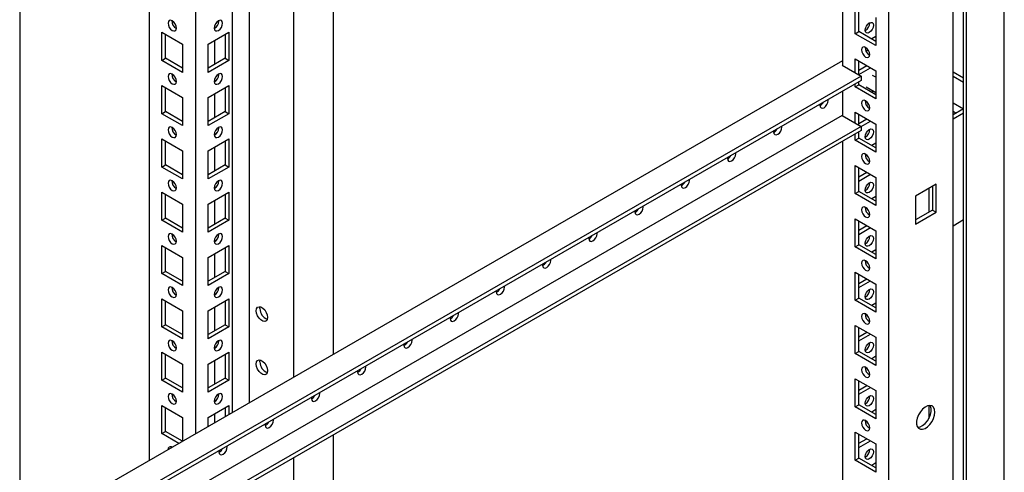
# Model space of a CAD drawing. Units: millimetres. Extents: x 0 to 420, y 0 to 297.
# Drawn here: x 300 to 332, y 166 to 181 of the extents above; entities that cross this region are included whole.
import ezdxf

# ---------------------------------------------------------------- set-up
doc = ezdxf.new("R2010")
doc.units = ezdxf.units.MM

msp = doc.modelspace()

# ---------------------------------------------------------------- linework, layer by layer
at = {"color": 7, "linetype": 'Continuous', "lineweight": 25}
for p, q in [((331.51055, 110.36659), (331.51055, 244.21124)), ((330.30258, 109.66924), (330.30258, 243.51389)), ((329.87839, 107.21292), (329.87839, 243.30306)), ((330.21419, 109.82233), (330.21419, 243.46284)), ((327.8277, 110.79224), (327.8277, 239.73765)), ((326.35457, 238.88723), (326.35457, 179.1774)), ((310.12057, 229.51554), (310.12057, 169.95879)), ((308.85367, 228.78417), (308.85367, 169.22743)), ((300.13269, 223.74966), (300.13269, 94.80425)), ((306.90913, 189.90948), (306.90913, 168.10487)), ((305.73062, 189.22914), (305.73062, 167.42453)), ((304.25748, 188.37872), (304.25748, 166.5741)), ((307.45812, 168.42179), (307.45812, 187.73934)), ((326.76115, 180.19471), (326.76115, 181.0929)), ((326.879, 180.26274), (326.879, 181.02487)), ((306.34039, 180.42278), (306.34039, 180.36136)), ((306.48192, 180.59581), (306.48118, 180.61156)), ((327.42112, 180.71192), (327.42112, 179.81372)), ((304.66406, 180.24027), (305.32403, 179.85928)), ((304.66406, 179.34208), (304.66406, 180.24027)), ((304.78192, 179.41011), (304.78192, 180.17224)), ((306.1372, 179.85928), (306.79717, 180.24027)), ((306.67932, 180.17224), (306.67932, 179.41011)), ((306.79717, 180.24027), (306.79717, 179.34208)), ((326.76115, 180.19471), (326.879, 180.26274)), ((327.42112, 179.81372), (326.76115, 180.19471)), ((327.42112, 179.94979), (326.879, 180.26274)), ((305.32403, 179.85928), (305.32403, 178.96108)), ((306.1372, 178.96108), (306.1372, 179.85928)), ((306.34039, 179.97658), (306.34039, 179.21445)), ((327.42112, 180.10614), (327.2857, 180.02796)), ((327.09127, 179.75577), (327.0764, 179.74719)), ((327.1773, 179.66936), (327.10821, 179.62948)), ((326.35456, 179.33048), (300.13269, 164.19291)), ((304.66406, 179.34208), (304.78192, 179.41011)), ((305.32403, 178.96108), (304.66406, 179.34208)), ((305.32403, 179.09715), (304.78192, 179.41011)), ((306.67932, 179.41011), (306.1372, 179.09715)), ((306.79717, 179.34208), (306.1372, 178.96108)), ((306.67932, 179.41011), (306.79717, 179.34208)), ((326.35457, 179.19441), (326.33983, 179.1859)), ((326.33983, 179.1859), (326.94382, 178.83723)), ((326.76115, 179.39178), (327.42112, 179.01079)), ((326.76115, 178.94268), (326.76115, 179.39178)), ((326.879, 178.87465), (326.879, 179.32374)), ((326.879, 179.03105), (327.13251, 179.1774)), ((306.48192, 178.89468), (306.48118, 178.91043)), ((326.879, 178.89498), (327.25036, 179.10936)), ((327.42112, 178.80211), (327.31314, 178.86444)), ((327.42112, 179.01079), (327.42112, 178.11259)), ((329.87839, 178.97965), (330.21419, 178.7858)), ((326.94382, 178.83723), (300.13269, 163.35949)), ((326.94382, 178.70114), (300.13269, 163.2234)), ((306.34039, 178.72165), (306.34039, 178.66023)), ((326.76115, 178.49358), (326.76115, 178.59569)), ((326.76115, 178.49358), (326.879, 178.56162)), ((326.879, 178.56162), (326.879, 178.66372)), ((327.42112, 178.24866), (326.879, 178.56162)), ((326.94382, 178.83723), (326.94382, 178.70114)), ((329.87839, 178.84359), (330.21419, 178.64973)), ((304.66406, 178.53914), (305.32403, 178.15815)), ((304.66406, 177.64095), (304.66406, 178.53914)), ((304.78192, 177.70898), (304.78192, 178.47111)), ((306.1372, 178.15815), (306.79717, 178.53914)), ((306.34039, 178.27545), (306.34039, 177.51332)), ((306.67932, 178.47111), (306.67932, 177.70898)), ((306.79717, 178.53914), (306.79717, 177.64095)), ((326.35457, 178.36097), (326.35457, 177.57834)), ((327.42112, 178.11259), (326.76115, 178.49358)), ((327.10483, 178.50359), (327.42112, 178.321)), ((327.34835, 178.36301), (327.2857, 178.32684)), ((305.32403, 178.15815), (305.32403, 177.25996)), ((306.1372, 177.25996), (306.1372, 178.15815)), ((327.12295, 177.90284), (327.19202, 177.94272)), ((329.87839, 177.99302), (330.21407, 177.79923)), ((304.66406, 177.64095), (304.78192, 177.70898)), ((305.32403, 177.25996), (304.66406, 177.64095)), ((305.32403, 177.39602), (304.78192, 177.70898)), ((306.67932, 177.70898), (306.1372, 177.39602)), ((306.79717, 177.64095), (306.1372, 177.25996)), ((306.67932, 177.70898), (306.79717, 177.64095)), ((326.76115, 177.69065), (327.42112, 177.30966)), ((326.76115, 177.34362), (326.76115, 177.69065)), ((326.879, 177.27559), (326.879, 177.62262)), ((330.21419, 177.79931), (329.87839, 177.60545)), ((329.87839, 177.72088), (329.97837, 177.66317)), ((330.21419, 177.66324), (329.87839, 177.46939)), ((326.33983, 177.58685), (300.13269, 162.45779)), ((326.33983, 177.58685), (326.94382, 177.23817)), ((326.879, 177.32993), (327.13251, 177.47627)), ((326.94382, 177.23128), (327.25036, 177.40824)), ((327.42112, 177.30966), (327.42112, 176.41147)), ((326.94382, 177.23817), (300.13269, 161.76044)), ((326.94382, 177.10208), (300.13269, 161.62435)), ((306.34039, 177.02053), (306.34039, 176.95911)), ((306.48192, 177.19356), (306.48118, 177.20931)), ((326.76115, 176.79246), (326.76115, 176.99663)), ((326.879, 176.86049), (326.879, 177.06466)), ((326.94382, 177.23817), (326.94382, 177.10208)), ((304.66406, 176.83802), (305.32403, 176.45702)), ((304.66406, 175.93982), (304.66406, 176.83802)), ((304.78192, 176.00786), (304.78192, 176.76998)), ((306.1372, 176.45702), (306.79717, 176.83802)), ((306.67932, 176.76998), (306.67932, 176.00786)), ((306.79717, 176.83802), (306.79717, 175.93982)), ((326.35457, 176.76191), (326.35457, 111.64267)), ((326.76115, 176.79246), (326.879, 176.86049)), ((327.42112, 176.41147), (326.76115, 176.79246)), ((327.42112, 176.54754), (326.879, 176.86049)), ((327.42112, 176.70388), (327.2857, 176.62571)), ((305.32403, 176.45702), (305.32403, 175.55883)), ((306.1372, 175.55883), (306.1372, 176.45702)), ((306.34039, 176.57432), (306.34039, 175.81219)), ((304.66406, 175.93982), (304.78192, 176.00786)), ((305.32403, 175.55883), (304.66406, 175.93982)), ((305.32403, 175.6949), (304.78192, 176.00786)), ((306.67932, 176.00786), (306.1372, 175.6949)), ((306.79717, 175.93982), (306.1372, 175.55883)), ((306.67932, 176.00786), (306.79717, 175.93982)), ((326.76115, 175.98952), (327.42112, 175.60853)), ((326.76115, 175.09133), (326.76115, 175.98952)), ((326.879, 175.15937), (326.879, 175.92149)), ((326.879, 175.6288), (327.13251, 175.77515)), ((306.48192, 175.49243), (306.48118, 175.50818)), ((326.879, 175.49273), (327.25036, 175.70711)), ((327.42112, 175.60853), (327.42112, 174.71034)), ((304.66406, 175.13689), (305.32403, 174.7559)), ((304.66406, 174.23869), (304.66406, 175.13689)), ((306.1372, 174.7559), (306.79717, 175.13689)), ((306.34039, 175.3194), (306.34039, 175.25798)), ((306.79717, 175.13689), (306.79717, 174.23869)), ((326.76115, 175.09133), (326.879, 175.15937)), ((327.42112, 174.71034), (326.76115, 175.09133)), ((327.42112, 174.84641), (326.879, 175.15937)), ((329.3362, 175.39409), (328.67623, 175.0131)), ((329.1054, 175.26085), (329.1054, 174.49873)), ((329.21835, 175.32605), (329.21835, 174.56393)), ((329.3362, 174.49589), (329.3362, 175.39409)), ((304.78192, 174.30673), (304.78192, 175.06886)), ((306.34039, 174.87319), (306.34039, 174.11107)), ((306.67932, 175.06886), (306.67932, 174.30673)), ((327.42112, 175.00275), (327.2857, 174.92458)), ((328.67623, 175.0131), (328.67623, 174.1149)), ((305.32403, 174.7559), (305.32403, 173.8577)), ((306.1372, 173.8577), (306.1372, 174.7559)), ((329.21835, 174.56393), (328.67623, 174.25097)), ((328.67623, 174.1149), (329.3362, 174.49589)), ((329.21835, 174.56393), (329.3362, 174.49589)), ((304.66406, 174.23869), (304.78192, 174.30673)), ((305.32403, 173.8577), (304.66406, 174.23869)), ((305.32403, 173.99377), (304.78192, 174.30673)), ((306.67932, 174.30673), (306.1372, 173.99377)), ((306.79717, 174.23869), (306.1372, 173.8577)), ((306.67932, 174.30673), (306.79717, 174.23869)), ((326.76115, 174.2884), (327.42112, 173.90741)), ((326.76115, 173.3902), (326.76115, 174.2884)), ((326.879, 173.45824), (326.879, 174.22036)), ((329.87839, 174.06713), (330.21419, 174.26099)), ((326.879, 173.92767), (327.13251, 174.07402)), ((326.879, 173.7916), (327.25036, 174.00598)), ((327.42112, 173.90741), (327.42112, 173.00921)), ((306.34039, 173.61827), (306.34039, 173.55685)), ((306.48192, 173.79131), (306.48118, 173.80706)), ((304.66406, 173.43576), (305.32403, 173.05477)), ((304.66406, 172.53757), (304.66406, 173.43576)), ((304.78192, 172.6056), (304.78192, 173.36773)), ((306.1372, 173.05477), (306.79717, 173.43576)), ((306.67932, 173.36773), (306.67932, 172.6056)), ((306.79717, 173.43576), (306.79717, 172.53757)), ((326.76115, 173.3902), (326.879, 173.45824)), ((327.42112, 173.00921), (326.76115, 173.3902)), ((327.42112, 173.14528), (326.879, 173.45824)), ((327.42112, 173.30163), (327.2857, 173.22345)), ((305.32403, 173.05477), (305.32403, 172.15658)), ((306.1372, 172.15658), (306.1372, 173.05477)), ((306.34039, 173.17207), (306.34039, 172.40994)), ((304.66406, 172.53757), (304.78192, 172.6056)), ((305.32403, 172.29264), (304.78192, 172.6056)), ((306.67932, 172.6056), (306.1372, 172.29264)), ((306.67932, 172.6056), (306.79717, 172.53757)), ((326.76115, 172.58727), (327.42112, 172.20628)), ((326.76115, 171.68908), (326.76115, 172.58727)), ((305.32403, 172.15658), (304.66406, 172.53757)), ((306.79717, 172.53757), (306.1372, 172.15658)), ((326.879, 171.75711), (326.879, 172.51924)), ((326.879, 172.22655), (327.13251, 172.37289)), ((326.879, 172.09048), (327.25036, 172.30486)), ((306.48192, 172.09018), (306.48118, 172.10593)), ((327.42112, 172.20628), (327.42112, 171.30809)), ((304.66406, 171.73464), (305.32403, 171.35365)), ((304.66406, 170.83644), (304.66406, 171.73464)), ((304.78192, 170.90448), (304.78192, 171.6666)), ((306.1372, 171.35365), (306.79717, 171.73464)), ((306.34039, 171.91715), (306.34039, 171.85572)), ((306.67932, 171.6666), (306.67932, 170.90448)), ((306.79717, 171.73464), (306.79717, 170.83644)), ((326.76115, 171.68908), (326.879, 171.75711)), ((327.42112, 171.30809), (326.76115, 171.68908)), ((327.42112, 171.44416), (326.879, 171.75711)), ((305.32403, 171.35365), (305.32403, 170.45545)), ((306.1372, 170.45545), (306.1372, 171.35365)), ((306.34039, 171.47094), (306.34039, 170.70881)), ((307.78712, 171.42148), (307.79593, 171.4811)), ((327.42112, 171.6005), (327.2857, 171.52233)), ((304.66406, 170.83644), (304.78192, 170.90448)), ((305.32403, 170.45545), (304.66406, 170.83644)), ((305.32403, 170.59152), (304.78192, 170.90448)), ((306.67932, 170.90448), (306.1372, 170.59152)), ((306.79717, 170.83644), (306.1372, 170.45545)), ((306.67932, 170.90448), (306.79717, 170.83644)), ((326.76115, 170.88615), (327.42112, 170.50516)), ((326.76115, 169.98795), (326.76115, 170.88615)), ((326.879, 170.05598), (326.879, 170.81811)), ((306.48192, 170.38905), (306.48118, 170.4048)), ((326.879, 170.52542), (327.13251, 170.67176)), ((326.879, 170.38935), (327.25036, 170.60373)), ((327.42112, 170.50516), (327.42112, 169.60696)), ((306.34039, 170.21602), (306.34039, 170.1546)), ((304.66406, 170.03351), (305.32403, 169.65252)), ((304.66406, 169.13531), (304.66406, 170.03351)), ((304.78192, 169.20335), (304.78192, 169.96547)), ((306.1372, 169.65252), (306.79717, 170.03351)), ((306.34039, 169.76981), (306.34039, 169.00769)), ((306.67932, 169.96547), (306.67932, 169.20335)), ((306.79717, 170.03351), (306.79717, 169.13531)), ((307.78712, 169.72035), (307.79593, 169.77998)), ((326.76115, 169.98795), (326.879, 170.05598)), ((327.42112, 169.60696), (326.76115, 169.98795)), ((327.42112, 169.74303), (326.879, 170.05598)), ((327.42112, 169.89937), (327.2857, 169.8212)), ((305.32403, 169.65252), (305.32403, 168.75432)), ((306.1372, 168.75432), (306.1372, 169.65252)), ((304.66406, 169.13531), (304.78192, 169.20335)), ((305.32403, 168.75432), (304.66406, 169.13531)), ((305.32403, 168.89039), (304.78192, 169.20335)), ((306.67932, 169.20335), (306.1372, 168.89039)), ((306.79717, 169.13531), (306.1372, 168.75432)), ((306.67932, 169.20335), (306.79717, 169.13531)), ((326.76115, 169.18502), (327.42112, 168.80403)), ((326.76115, 168.28682), (326.76115, 169.18502)), ((326.879, 168.35486), (326.879, 169.11698)), ((326.879, 168.82429), (327.13251, 168.97064)), ((326.879, 168.68822), (327.25036, 168.9026)), ((306.34039, 168.51489), (306.34039, 168.45347)), ((306.48192, 168.68793), (306.48118, 168.70368)), ((327.42112, 168.80403), (327.42112, 167.90583)), ((304.66406, 168.33238), (305.32403, 167.95139)), ((304.66406, 167.43419), (304.66406, 168.33238)), ((304.78192, 167.50222), (304.78192, 168.26435)), ((306.1372, 167.95139), (306.79717, 168.33238)), ((306.67932, 168.26435), (306.67932, 167.9722)), ((306.79717, 168.33238), (306.79717, 168.04023)), ((326.76115, 168.28682), (326.879, 168.35486)), ((327.42112, 167.90583), (326.76115, 168.28682)), ((327.42112, 168.0419), (326.879, 168.35486)), ((327.42112, 168.19825), (327.2857, 168.12008)), ((329.1054, 168.32762), (329.1054, 167.91323)), ((305.32403, 167.95139), (305.32403, 167.18981)), ((306.1372, 167.65924), (306.1372, 167.95139)), ((306.34039, 168.06869), (306.34039, 167.77654)), ((304.66406, 167.43419), (304.78192, 167.50222)), ((305.20571, 167.1215), (304.66406, 167.43419)), ((305.32356, 167.18954), (304.78192, 167.50222)), ((310.12057, 167.39023), (310.12057, 124.64769)), ((326.76115, 167.48389), (327.42112, 167.1029)), ((326.76115, 166.5857), (326.76115, 167.48389)), ((326.879, 166.65373), (326.879, 167.41586)), ((326.879, 167.12317), (327.13251, 167.26951)), ((304.98006, 167.00255), (304.97936, 166.99084)), ((326.879, 166.9871), (327.25036, 167.20148)), ((327.42112, 167.1029), (327.42112, 166.20471)), ((308.85367, 166.65886), (308.85367, 124.33101)), ((326.76115, 166.5857), (326.879, 166.65373)), ((327.42112, 166.34078), (326.879, 166.65373)), ((327.42112, 166.20471), (326.76115, 166.5857)), ((327.42112, 166.49712), (327.2857, 166.41895))]:
    msp.add_line(p, q, dxfattribs=at)
at = {"color": 7, "linetype": 'Continuous', "lineweight": 25, "flags": 128}
for points in [[(304.99405, 180.29814), (305.04478, 180.2805), (305.0878, 180.28886), (305.11654, 180.32194), (305.12663, 180.3747), (305.11654, 180.43912), (305.0878, 180.50538), (305.04478, 180.5634), (304.99405, 180.60434), (304.94331, 180.62198), (304.9003, 180.61362), (304.87156, 180.58054), (304.86147, 180.52778), (304.87156, 180.46336), (304.9003, 180.3971), (304.94331, 180.33908), (304.99405, 180.29814)], [(306.3346, 180.3747), (306.3447, 180.32194), (306.37344, 180.28886), (306.41645, 180.2805), (306.46719, 180.29814), (306.51792, 180.33908), (306.56094, 180.3971), (306.58968, 180.46336), (306.59977, 180.52778), (306.58968, 180.58054), (306.56094, 180.61362), (306.51792, 180.62198), (306.46719, 180.60434), (306.41645, 180.5634), (306.37344, 180.50538), (306.3447, 180.43912), (306.3346, 180.3747)], [(327.0764, 180.30861), (327.0865, 180.37302), (327.11524, 180.43928), (327.15825, 180.4973), (327.20899, 180.53824), (327.25972, 180.55588), (327.30274, 180.54752), (327.33148, 180.51445), (327.34157, 180.46168), (327.33148, 180.39727), (327.30274, 180.331), (327.25972, 180.27298), (327.20899, 180.23204), (327.15825, 180.2144), (327.11524, 180.22276), (327.0865, 180.25584), (327.0764, 180.30861)], [(327.09113, 179.44965), (327.14187, 179.43201), (327.18488, 179.44037), (327.21362, 179.47345), (327.22372, 179.52621), (327.21362, 179.59063), (327.18488, 179.65689), (327.14187, 179.7149), (327.09113, 179.75585), (327.0404, 179.77348), (326.99739, 179.76513), (326.96864, 179.73205), (326.95855, 179.67929), (326.96864, 179.61487), (326.99739, 179.54861), (327.0404, 179.49059), (327.09113, 179.44965)], [(304.99405, 178.59701), (305.04478, 178.57938), (305.0878, 178.58773), (305.11654, 178.62081), (305.12663, 178.67357), (305.11654, 178.73799), (305.0878, 178.80425), (305.04478, 178.86227), (304.99405, 178.90322), (304.94331, 178.92085), (304.9003, 178.91249), (304.87156, 178.87941), (304.86147, 178.82665), (304.87156, 178.76223), (304.9003, 178.69598), (304.94331, 178.63796), (304.99405, 178.59701)], [(306.3346, 178.67357), (306.3447, 178.62081), (306.37344, 178.58773), (306.41645, 178.57938), (306.46719, 178.59701), (306.51792, 178.63796), (306.56094, 178.69598), (306.58968, 178.76223), (306.59977, 178.82665), (306.58968, 178.87941), (306.56094, 178.91249), (306.51792, 178.92085), (306.46719, 178.90322), (306.41645, 178.86227), (306.37344, 178.80425), (306.3447, 178.73799), (306.3346, 178.67357)], [(325.63606, 177.94619), (325.63273, 177.91012), (325.64282, 177.85736), (325.67156, 177.82428), (325.71457, 177.81593), (325.76531, 177.83356), (325.81605, 177.87451), (325.85906, 177.93252), (325.8878, 177.99878), (325.89789, 178.0632), (325.89455, 178.09542)], [(327.09113, 177.74852), (327.14187, 177.73089), (327.18488, 177.73924), (327.21362, 177.77232), (327.22372, 177.82508), (327.21362, 177.8895), (327.18488, 177.95576), (327.14187, 178.01378), (327.09113, 178.05473), (327.0404, 178.07236), (326.99739, 178.06401), (326.96864, 178.03092), (326.95855, 177.97816), (326.96864, 177.91374), (326.99739, 177.84748), (327.0404, 177.78947), (327.09113, 177.74852)], [(304.99405, 176.89589), (305.04478, 176.87825), (305.0878, 176.88661), (305.11654, 176.91969), (305.12663, 176.97245), (305.11654, 177.03686), (305.0878, 177.10312), (305.04478, 177.16114), (304.99405, 177.20209), (304.94331, 177.21972), (304.9003, 177.21137), (304.87156, 177.17829), (304.86147, 177.12553), (304.87156, 177.06111), (304.9003, 176.99485), (304.94331, 176.93683), (304.99405, 176.89589)], [(306.3346, 176.97245), (306.3447, 176.91969), (306.37344, 176.88661), (306.41645, 176.87825), (306.46719, 176.89589), (306.51792, 176.93683), (306.56094, 176.99485), (306.58968, 177.06111), (306.59977, 177.12553), (306.58968, 177.17829), (306.56094, 177.21137), (306.51792, 177.21972), (306.46719, 177.20209), (306.41645, 177.16114), (306.37344, 177.10312), (306.3447, 177.03686), (306.3346, 176.97245)], [(324.16292, 177.09577), (324.15959, 177.0597), (324.16968, 177.00693), (324.19842, 176.97386), (324.24143, 176.9655), (324.29217, 176.98314), (324.34291, 177.02408), (324.38592, 177.0821), (324.41466, 177.14836), (324.42475, 177.21277), (324.42142, 177.24499)], [(327.0764, 176.90635), (327.0865, 176.97076), (327.11524, 177.03702), (327.15825, 177.09505), (327.20899, 177.13599), (327.25972, 177.15363), (327.30274, 177.14526), (327.33148, 177.11219), (327.34157, 177.05942), (327.33148, 176.99501), (327.30274, 176.92875), (327.25972, 176.87073), (327.20899, 176.82979), (327.15825, 176.81215), (327.11524, 176.82051), (327.0865, 176.85358), (327.0764, 176.90635)], [(322.68979, 176.24534), (322.68645, 176.20927), (322.69654, 176.15651), (322.72528, 176.12343), (322.76829, 176.11508), (322.81903, 176.13271), (322.86977, 176.17366), (322.91278, 176.23167), (322.94152, 176.29793), (322.95161, 176.36235), (322.94828, 176.39456)], [(327.09113, 176.0474), (327.14187, 176.02976), (327.18488, 176.03812), (327.21362, 176.07119), (327.22372, 176.12396), (327.21362, 176.18837), (327.18488, 176.25463), (327.14187, 176.31265), (327.09113, 176.3536), (327.0404, 176.37123), (326.99739, 176.36287), (326.96864, 176.3298), (326.95855, 176.27703), (326.96864, 176.21262), (326.99739, 176.14636), (327.0404, 176.08834), (327.09113, 176.0474)], [(304.99405, 175.19476), (305.04478, 175.17712), (305.0878, 175.18548), (305.11654, 175.21856), (305.12663, 175.27132), (305.11654, 175.33574), (305.0878, 175.402), (305.04478, 175.46001), (304.99405, 175.50096), (304.94331, 175.51859), (304.9003, 175.51024), (304.87156, 175.47716), (304.86147, 175.4244), (304.87156, 175.35998), (304.9003, 175.29372), (304.94331, 175.2357), (304.99405, 175.19476)], [(306.3346, 175.27132), (306.3447, 175.21856), (306.37344, 175.18548), (306.41645, 175.17712), (306.46719, 175.19476), (306.51792, 175.2357), (306.56094, 175.29372), (306.58968, 175.35998), (306.59977, 175.4244), (306.58968, 175.47716), (306.56094, 175.51024), (306.51792, 175.51859), (306.46719, 175.50096), (306.41645, 175.46001), (306.37344, 175.402), (306.3447, 175.33574), (306.3346, 175.27132)], [(321.21665, 175.39492), (321.21331, 175.35885), (321.2234, 175.30608), (321.25214, 175.27301), (321.29515, 175.26465), (321.34589, 175.28229), (321.39663, 175.32323), (321.43964, 175.38125), (321.46838, 175.44751), (321.47847, 175.51192), (321.47514, 175.54414)], [(327.0764, 175.20522), (327.0865, 175.26964), (327.11524, 175.3359), (327.15825, 175.39392), (327.20899, 175.43486), (327.25972, 175.4525), (327.30274, 175.44414), (327.33148, 175.41106), (327.34157, 175.3583), (327.33148, 175.29388), (327.30274, 175.22762), (327.25972, 175.1696), (327.20899, 175.12866), (327.15825, 175.11102), (327.11524, 175.11938), (327.0865, 175.15246), (327.0764, 175.20522)], [(319.74351, 174.54449), (319.74017, 174.50842), (319.75026, 174.45566), (319.779, 174.42258), (319.82202, 174.41423), (319.87275, 174.43186), (319.92349, 174.47281), (319.9665, 174.53082), (319.99524, 174.59708), (320.00534, 174.6615), (320.002, 174.69371)], [(327.09113, 174.34627), (327.14187, 174.32863), (327.18488, 174.33699), (327.21362, 174.37007), (327.22372, 174.42283), (327.21362, 174.48725), (327.18488, 174.55351), (327.14187, 174.61153), (327.09113, 174.65247), (327.0404, 174.67011), (326.99739, 174.66175), (326.96864, 174.62867), (326.95855, 174.57591), (326.96864, 174.51149), (326.99739, 174.44523), (327.0404, 174.38721), (327.09113, 174.34627)], [(318.27037, 173.69407), (318.26703, 173.658), (318.27712, 173.60523), (318.30586, 173.57216), (318.34888, 173.5638), (318.39961, 173.58144), (318.45035, 173.62238), (318.49336, 173.6804), (318.5221, 173.74666), (318.5322, 173.81107), (318.52886, 173.84329)], [(304.99405, 173.49363), (305.04478, 173.476), (305.0878, 173.48435), (305.11654, 173.51743), (305.12663, 173.57019), (305.11654, 173.63461), (305.0878, 173.70087), (305.04478, 173.75889), (304.99405, 173.79984), (304.94331, 173.81747), (304.9003, 173.80911), (304.87156, 173.77604), (304.86147, 173.72327), (304.87156, 173.65886), (304.9003, 173.59259), (304.94331, 173.53458), (304.99405, 173.49363)], [(306.3346, 173.57019), (306.3447, 173.51743), (306.37344, 173.48435), (306.41645, 173.476), (306.46719, 173.49363), (306.51792, 173.53458), (306.56094, 173.59259), (306.58968, 173.65886), (306.59977, 173.72327), (306.58968, 173.77604), (306.56094, 173.80911), (306.51792, 173.81747), (306.46719, 173.79984), (306.41645, 173.75889), (306.37344, 173.70087), (306.3447, 173.63461), (306.3346, 173.57019)], [(327.0764, 173.5041), (327.0865, 173.56851), (327.11524, 173.63477), (327.15825, 173.69279), (327.20899, 173.73373), (327.25972, 173.75137), (327.30274, 173.74301), (327.33148, 173.70993), (327.34157, 173.65717), (327.33148, 173.59276), (327.30274, 173.52649), (327.25972, 173.46847), (327.20899, 173.42753), (327.15825, 173.4099), (327.11524, 173.41825), (327.0865, 173.45133), (327.0764, 173.5041)], [(316.79723, 172.84364), (316.79389, 172.80757), (316.80398, 172.75481), (316.83272, 172.72173), (316.87574, 172.71338), (316.92647, 172.73101), (316.97721, 172.77196), (317.02022, 172.82997), (317.04896, 172.89623), (317.05906, 172.96065), (317.05572, 172.99286)], [(327.09113, 172.64514), (327.14187, 172.6275), (327.18488, 172.63586), (327.21362, 172.66894), (327.22372, 172.72171), (327.21362, 172.78612), (327.18488, 172.85238), (327.14187, 172.9104), (327.09113, 172.95134), (327.0404, 172.96898), (326.99739, 172.96062), (326.96864, 172.92754), (326.95855, 172.87478), (326.96864, 172.81037), (326.99739, 172.7441), (327.0404, 172.68608), (327.09113, 172.64514)], [(304.99405, 171.79251), (305.04478, 171.77487), (305.0878, 171.78323), (305.11654, 171.81631), (305.12663, 171.86907), (305.11654, 171.93348), (305.0878, 171.99974), (305.04478, 172.05776), (304.99405, 172.09871), (304.94331, 172.11634), (304.9003, 172.10799), (304.87156, 172.07491), (304.86147, 172.02214), (304.87156, 171.95773), (304.9003, 171.89147), (304.94331, 171.83345), (304.99405, 171.79251)], [(306.3346, 171.86907), (306.3447, 171.81631), (306.37344, 171.78323), (306.41645, 171.77487), (306.46719, 171.79251), (306.51792, 171.83345), (306.56094, 171.89147), (306.58968, 171.95773), (306.59977, 172.02214), (306.58968, 172.07491), (306.56094, 172.10799), (306.51792, 172.11634), (306.46719, 172.09871), (306.41645, 172.05776), (306.37344, 171.99974), (306.3447, 171.93348), (306.3346, 171.86907)], [(315.32409, 171.99322), (315.32075, 171.95715), (315.33084, 171.90438), (315.35958, 171.87131), (315.4026, 171.86295), (315.45334, 171.88059), (315.50407, 171.92153), (315.54709, 171.97955), (315.57583, 172.04581), (315.58592, 172.11022), (315.58258, 172.14244)], [(327.0764, 171.80297), (327.0865, 171.86738), (327.11524, 171.93365), (327.15825, 171.99166), (327.20899, 172.03261), (327.25972, 172.05024), (327.30274, 172.04189), (327.33148, 172.00881), (327.34157, 171.95604), (327.33148, 171.89163), (327.30274, 171.82537), (327.25972, 171.76735), (327.20899, 171.7264), (327.15825, 171.70877), (327.11524, 171.71713), (327.0865, 171.7502), (327.0764, 171.80297)], [(307.66927, 171.35344), (307.68028, 171.41923), (307.712, 171.46436), (307.7606, 171.4834), (307.82022, 171.47404), (307.88366, 171.43741), (307.94327, 171.37795), (307.99187, 171.3028), (308.02359, 171.22104), (308.03461, 171.14254), (308.02359, 171.07675), (307.99187, 171.03162), (307.94327, 171.01259), (307.88366, 171.02195), (307.82022, 171.05857), (307.7606, 171.11804), (307.712, 171.19318), (307.68028, 171.27494), (307.66927, 171.35344)], [(313.85095, 171.14279), (313.84761, 171.10672), (313.85771, 171.05396), (313.88645, 171.02088), (313.92946, 171.01253), (313.9802, 171.03016), (314.03093, 171.07111), (314.07395, 171.12912), (314.10269, 171.19538), (314.11278, 171.2598), (314.10944, 171.29201)], [(327.09113, 170.94401), (327.14187, 170.92638), (327.18488, 170.93474), (327.21362, 170.96781), (327.22372, 171.02058), (327.21362, 171.08499), (327.18488, 171.15126), (327.14187, 171.20927), (327.09113, 171.25022), (327.0404, 171.26785), (326.99739, 171.2595), (326.96864, 171.22642), (326.95855, 171.17365), (326.96864, 171.10924), (326.99739, 171.04298), (327.0404, 170.98496), (327.09113, 170.94401)], [(304.99405, 170.09138), (305.04478, 170.07374), (305.0878, 170.0821), (305.11654, 170.11518), (305.12663, 170.16794), (305.11654, 170.23236), (305.0878, 170.29862), (305.04478, 170.35664), (304.99405, 170.39758), (304.94331, 170.41522), (304.9003, 170.40686), (304.87156, 170.37378), (304.86147, 170.32102), (304.87156, 170.2566), (304.9003, 170.19034), (304.94331, 170.13232), (304.99405, 170.09138)], [(306.3346, 170.16794), (306.3447, 170.11518), (306.37344, 170.0821), (306.41645, 170.07374), (306.46719, 170.09138), (306.51792, 170.13232), (306.56094, 170.19034), (306.58968, 170.2566), (306.59977, 170.32102), (306.58968, 170.37378), (306.56094, 170.40686), (306.51792, 170.41522), (306.46719, 170.39758), (306.41645, 170.35664), (306.37344, 170.29862), (306.3447, 170.23236), (306.3346, 170.16794)], [(312.37781, 170.29237), (312.37447, 170.2563), (312.38457, 170.20353), (312.41331, 170.17046), (312.45632, 170.1621), (312.50706, 170.17974), (312.55779, 170.22068), (312.60081, 170.2787), (312.62955, 170.34496), (312.63964, 170.40937), (312.6363, 170.44159)], [(327.0764, 170.10184), (327.0865, 170.16626), (327.11524, 170.23252), (327.15825, 170.29054), (327.20899, 170.33148), (327.25972, 170.34912), (327.30274, 170.34076), (327.33148, 170.30768), (327.34157, 170.25492), (327.33148, 170.1905), (327.30274, 170.12424), (327.25972, 170.06622), (327.20899, 170.02528), (327.15825, 170.00764), (327.11524, 170.016), (327.0865, 170.04908), (327.0764, 170.10184)], [(307.66927, 169.65232), (307.68028, 169.7181), (307.712, 169.76324), (307.7606, 169.78227), (307.82022, 169.77291), (307.88366, 169.73629), (307.94327, 169.67682), (307.99187, 169.60167), (308.02359, 169.51992), (308.03461, 169.44141), (308.02359, 169.37563), (307.99187, 169.33049), (307.94327, 169.31146), (307.88366, 169.32082), (307.82022, 169.35744), (307.7606, 169.41691), (307.712, 169.49206), (307.68028, 169.57381), (307.66927, 169.65232)], [(310.90467, 169.44194), (310.90134, 169.40587), (310.91143, 169.35311), (310.94017, 169.32003), (310.98318, 169.31168), (311.03392, 169.32931), (311.08465, 169.37026), (311.12767, 169.42827), (311.15641, 169.49453), (311.1665, 169.55895), (311.16316, 169.59116)], [(327.09113, 169.24289), (327.14187, 169.22525), (327.18488, 169.23361), (327.21362, 169.26669), (327.22372, 169.31945), (327.21362, 169.38387), (327.18488, 169.45013), (327.14187, 169.50815), (327.09113, 169.54909), (327.0404, 169.56673), (326.99739, 169.55837), (326.96864, 169.52529), (326.95855, 169.47253), (326.96864, 169.40811), (326.99739, 169.34185), (327.0404, 169.28383), (327.09113, 169.24289)], [(304.99405, 168.39025), (305.04478, 168.37261), (305.0878, 168.38097), (305.11654, 168.41405), (305.12663, 168.46682), (305.11654, 168.53123), (305.0878, 168.59749), (305.04478, 168.65551), (304.99405, 168.69645), (304.94331, 168.71409), (304.9003, 168.70573), (304.87156, 168.67265), (304.86147, 168.61989), (304.87156, 168.55548), (304.9003, 168.48921), (304.94331, 168.43119), (304.99405, 168.39025)], [(306.3346, 168.46682), (306.3447, 168.41405), (306.37344, 168.38097), (306.41645, 168.37261), (306.46719, 168.39025), (306.51792, 168.43119), (306.56094, 168.48921), (306.58968, 168.55548), (306.59977, 168.61989), (306.58968, 168.67265), (306.56094, 168.70573), (306.51792, 168.71409), (306.46719, 168.69645), (306.41645, 168.65551), (306.37344, 168.59749), (306.3447, 168.53123), (306.3346, 168.46682)], [(309.43153, 168.59152), (309.4282, 168.55545), (309.43829, 168.50268), (309.46703, 168.46961), (309.51004, 168.46125), (309.56078, 168.47889), (309.61152, 168.51983), (309.65453, 168.57785), (309.68327, 168.64411), (309.69336, 168.70852), (309.69002, 168.74074)], [(327.0764, 168.40071), (327.0865, 168.46513), (327.11524, 168.53139), (327.15825, 168.58941), (327.20899, 168.63035), (327.25972, 168.64799), (327.30274, 168.63963), (327.33148, 168.60655), (327.34157, 168.55379), (327.33148, 168.48938), (327.30274, 168.42312), (327.25972, 168.3651), (327.20899, 168.32415), (327.15825, 168.30652), (327.11524, 168.31487), (327.0865, 168.34795), (327.0764, 168.40071)], [(329.30084, 168.12007), (329.28992, 168.20556), (329.25795, 168.27209), (329.20731, 168.31473), (329.14176, 168.33032), (329.06616, 168.3177), (328.98611, 168.27782), (328.90755, 168.21361), (328.83631, 168.12986), (328.77767, 168.03277), (328.73598, 167.92953), (328.71433, 167.82782), (328.71433, 167.73516), (328.73598, 167.65844), (328.77767, 167.60334), (328.83631, 167.57395), (328.90755, 167.57245), (328.98611, 167.59895), (329.06616, 167.65149), (329.14176, 167.72616), (329.20731, 167.81743), (329.25795, 167.91854), (329.28992, 168.02198), (329.30084, 168.12007)], [(328.74748, 167.63789), (328.75282, 167.63769), (328.82842, 167.65031), (328.90847, 167.6902), (328.98703, 167.7544), (329.05827, 167.83815), (329.11691, 167.93525), (329.1586, 168.03848), (329.18025, 168.1402), (329.18025, 168.23285), (329.1586, 168.30958), (329.1471, 168.33013)], [(307.95839, 167.74109), (307.95506, 167.70502), (307.96515, 167.65226), (307.99389, 167.61918), (308.0369, 167.61083), (308.08764, 167.62846), (308.13838, 167.66941), (308.18139, 167.72742), (308.21013, 167.79368), (308.22022, 167.8581), (308.21688, 167.89031)], [(327.09113, 167.54176), (327.14187, 167.52412), (327.18488, 167.53248), (327.21362, 167.56556), (327.22372, 167.61832), (327.21362, 167.68274), (327.18488, 167.749), (327.14187, 167.80702), (327.09113, 167.84796), (327.0404, 167.8656), (326.99739, 167.85724), (326.96864, 167.82416), (326.95855, 167.7714), (326.96864, 167.70699), (326.99739, 167.64072), (327.0404, 167.5827), (327.09113, 167.54176)], [(306.48526, 166.89067), (306.48192, 166.8546), (306.49201, 166.80183), (306.52075, 166.76876), (306.56376, 166.7604), (306.6145, 166.77804), (306.66524, 166.81898), (306.70825, 166.877), (306.73699, 166.94326), (306.74708, 167.00767), (306.74375, 167.03989)], [(327.0764, 166.69959), (327.0865, 166.764), (327.11524, 166.83026), (327.15825, 166.88828), (327.20899, 166.92923), (327.25972, 166.94686), (327.30274, 166.9385), (327.33148, 166.90543), (327.34157, 166.85266), (327.33148, 166.78825), (327.30274, 166.72199), (327.25972, 166.66397), (327.20899, 166.62302), (327.15825, 166.60539), (327.11524, 166.61375), (327.0865, 166.64682), (327.0764, 166.69959)]]:
    msp.add_lwpolyline(points, dxfattribs=at)
at = {"color": 7, "linetype": 'Continuous', "lineweight": 25}
for centre, radius, start, end in [((305.24628, 180.59685), 0.26662, 176.836497, 243.158175), ((306.20559, 180.60302), 0.27642, 297.9959, 358.504884), ((326.95683, 180.53071), 0.26655, 296.83211, 3.172371), ((327.34329, 179.74832), 0.26655, 176.82674, 243.16848), ((305.24625, 178.8957), 0.26659, 176.832285, 243.162387), ((306.20563, 178.90188), 0.27638, 297.991547, 358.509238), ((325.51209, 178.12598), 0.26149, 297.658435, 333.638732), ((327.34336, 178.04723), 0.26662, 176.835385, 243.158242), ((305.24624, 177.19458), 0.26659, 176.831723, 243.16295), ((306.20563, 177.20075), 0.27638, 297.990973, 358.509812), ((324.03895, 177.27556), 0.26149, 297.658435, 333.638732), ((326.95675, 177.1285), 0.26663, 296.842347, 3.163728), ((327.34336, 176.3461), 0.26662, 176.835385, 243.158242), ((322.56581, 176.42513), 0.26149, 297.658376, 333.638694), ((305.24625, 175.49345), 0.26659, 176.832285, 243.162387), ((306.20563, 175.49962), 0.27638, 297.991547, 358.509238), ((321.09267, 175.57471), 0.26149, 297.658428, 333.638739), ((326.95678, 175.42735), 0.2666, 296.838135, 3.16794), ((319.61953, 174.72428), 0.26149, 297.658442, 333.638725), ((327.34333, 174.64496), 0.26659, 176.831173, 243.162454), ((305.24624, 173.79232), 0.26659, 176.831723, 243.16295), ((306.20563, 173.79849), 0.27638, 297.990973, 358.509812), ((318.14639, 173.87386), 0.26149, 297.658437, 333.638536), ((326.95679, 173.72622), 0.26659, 296.837228, 3.16805), ((316.67325, 173.02343), 0.26149, 297.658442, 333.638725), ((327.34332, 172.94383), 0.26659, 176.831062, 243.163361), ((305.24628, 172.09121), 0.26662, 176.836497, 243.158175), ((306.20559, 172.09739), 0.27642, 297.9959, 358.504884), ((315.20012, 172.173), 0.26147, 297.65728, 333.639887), ((326.95679, 172.0251), 0.2666, 296.83779, 3.167488), ((308.14212, 171.41833), 0.35502, 179.49233, 250.873316), ((313.72698, 171.32257), 0.26147, 297.657152, 333.640015), ((327.34333, 171.2427), 0.26659, 176.831624, 243.162799), ((305.24625, 170.39007), 0.26659, 176.832285, 243.162387), ((306.20563, 170.39624), 0.27638, 297.991547, 358.509238), ((312.25382, 170.47217), 0.26151, 297.659705, 333.637463), ((326.95679, 170.32397), 0.26659, 296.837228, 3.16805), ((308.14212, 169.7172), 0.35501, 179.49182, 250.873827), ((310.78068, 169.62175), 0.26151, 297.659733, 333.637435), ((327.34332, 169.54157), 0.26659, 176.831062, 243.163361), ((305.24624, 168.68894), 0.26659, 176.831723, 243.16295), ((306.20563, 168.69511), 0.27638, 297.990973, 358.509812), ((309.30757, 168.7713), 0.26148, 297.657408, 333.63976), ((326.95676, 168.62286), 0.26663, 296.842002, 3.163276), ((307.83443, 167.92087), 0.26147, 297.657152, 333.640015), ((327.34336, 167.84047), 0.26662, 176.835836, 243.158587), ((304.94172, 166.93288), 0.08084, 52.836983, 187.157054), ((306.36132, 167.07042), 0.26144, 297.654518, 333.659017), ((326.95679, 166.92172), 0.2666, 296.83779, 3.167488)]:
    msp.add_arc(centre, radius, start, end, dxfattribs=at)

doc.saveas('drawing.dxf')
